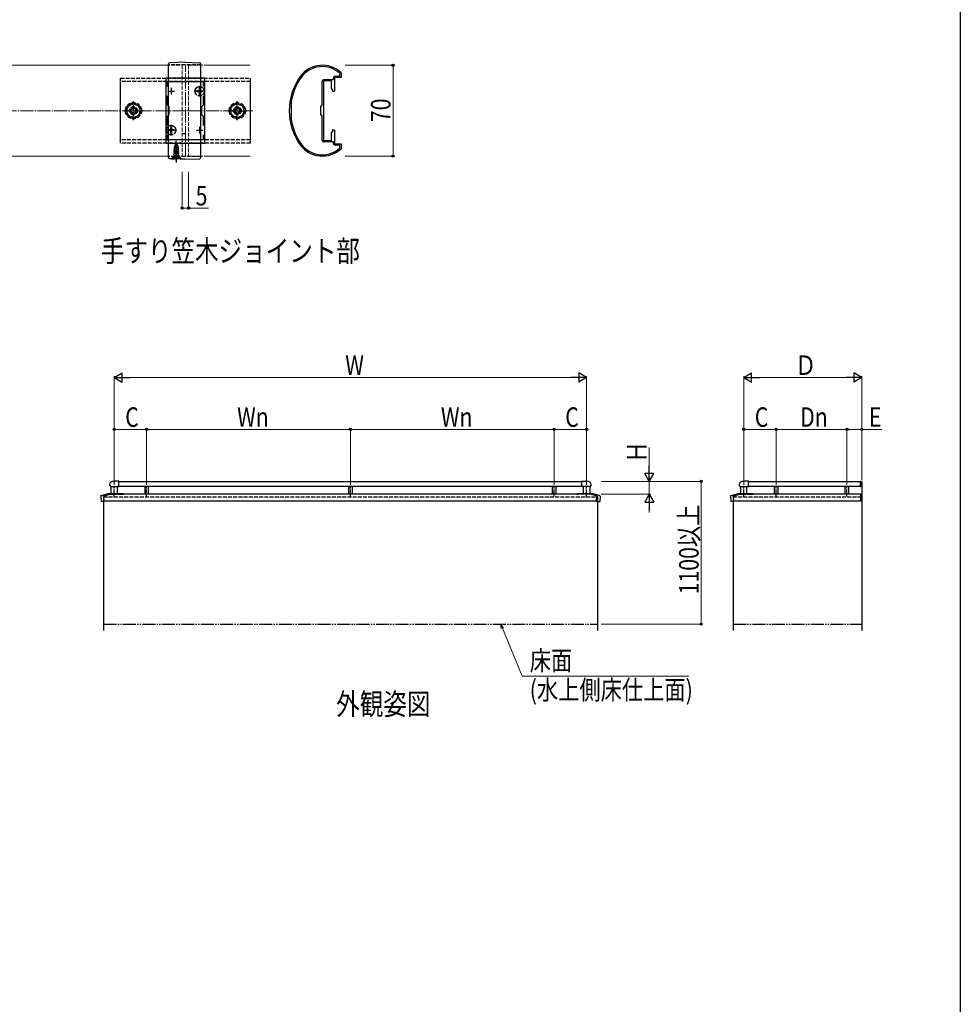
# Model space of a CAD drawing. Extents: x 0 to 1980, y 0 to 3206.
# Drawn here: x 1255 to 1980, y 1603 to 2361 of the extents above; entities that cross this region are included whole.
import ezdxf

# ---------------------------------------------------------------- set-up
doc = ezdxf.new("R2010")
doc.units = 0
for name, pattern in [('YCENTER_1', [13, 10, -1, 1, -1]), ('YDIVIDE_1', [15, 10, -1, 1, -1, 1, -1]), ('YHIDDEN_1', [4, 3, -1])]:
    doc.linetypes.add(name, pattern=pattern)
doc.layers.add('USER1', color=3, linetype='CONTINUOUS')
doc.layers.add('YKK_ZWAK', color=7, linetype='CONTINUOUS')
for name, color, linetype, lineweight in [('YKK_11', 7, 'CONTINUOUS', 30), ('YKK_12', 2, 'CONTINUOUS', 13), ('YKK_13', 4, 'CONTINUOUS', 30), ('YKK_A1', 4, 'CONTINUOUS', 30), ('YKK_D', 6, 'CONTINUOUS', 13), ('YSS_K', 3, 'CONTINUOUS', 13)]:
    doc.layers.add(name, color=color, linetype=linetype, lineweight=lineweight)
doc.styles.add('text-b', font='extslim2.shx', dxfattribs={"width": 0.8, "bigfont": 'extfont2.shx'})

msp = doc.modelspace()

# ---------------------------------------------------------------- linework, layer by layer
at = {"layer": 'YKK_11', "linetype": 'ByBlock', "lineweight": -2, "ltscale": 0.5}
for p, q in [((1367.98, 2316.37), (1367.98, 2266.37)), ((1397.98, 2316.37), (1367.98, 2316.37)), ((1369.18, 2310), (1369.18, 2313.87)), ((1369.18, 2313.87), (1396.78, 2313.87)), ((1396.78, 2313.87), (1396.78, 2310)), ((1397.98, 2266.37), (1397.98, 2316.37)), ((1488.48, 2295.57), (1488.48, 2314.07)), ((1489.48, 2314.37), (1489.48, 2292.04)), ((1495.48, 2314.37), (1489.48, 2314.37)), ((1489.78, 2315.37), (1496.98, 2315.37)), ((1495.48, 2308.37), (1495.48, 2314.37)), ((1496.98, 2315.37), (1496.98, 2316.57)), ((1502.98, 2316.87), (1497.98, 2316.87)), ((1497.98, 2316.87), (1497.98, 2312.04)), ((1498.28, 2317.87), (1501.98, 2317.87)), ((1501.98, 2319.99), (1501.88, 2320.22)), ((1501.98, 2317.87), (1501.98, 2319.99)), ((1502.89, 2320.65), (1502.98, 2320.43)), ((1502.98, 2320.43), (1502.98, 2316.87)), ((1496.58, 2307.27), (1495.48, 2308.37)), ((1496.58, 2306.04), (1496.58, 2307.27)), ((1496.92, 2305.84), (1496.58, 2306.04)), ((1497.98, 2306.45), (1496.92, 2305.84)), ((1497.98, 2312.04), (1497.84, 2311.84)), ((1497.84, 2311.84), (1497.84, 2310.89)), ((1497.84, 2310.89), (1497.98, 2310.69)), ((1497.98, 2310.69), (1497.98, 2306.45)), ((1369.18, 2295.67), (1369.18, 2302.73)), ((1396.78, 2302.73), (1396.78, 2295.67)), ((1370.48, 2294.37), (1369.18, 2295.67)), ((1370.48, 2288.37), (1370.48, 2294.37)), ((1396.78, 2295.67), (1395.48, 2294.37)), ((1395.48, 2294.37), (1395.48, 2288.37)), ((1464.38, 2297.3), (1464.38, 2297.26)), ((1464.38, 2297.26), (1464.38, 2285.47)), ((1487.28, 2294.37), (1488.48, 2295.57)), ((1487.28, 2288.37), (1487.28, 2294.37)), ((1489.48, 2292.04), (1489.34, 2291.84)), ((1489.34, 2291.84), (1489.34, 2290.89)), ((1489.34, 2290.89), (1489.48, 2290.69)), ((1369.18, 2287.07), (1370.48, 2288.37)), ((1369.18, 2280), (1369.18, 2287.07)), ((1395.48, 2288.37), (1396.78, 2287.07)), ((1396.78, 2287.07), (1396.78, 2280)), ((1464.38, 2285.47), (1464.38, 2285.43)), ((1488.48, 2287.17), (1487.28, 2288.37)), ((1488.48, 2268.67), (1488.48, 2287.17)), ((1489.48, 2290.69), (1489.48, 2268.37)), ((1496.58, 2276.69), (1496.92, 2276.89)), ((1496.58, 2275.47), (1496.58, 2276.69)), ((1496.92, 2276.89), (1497.98, 2276.28)), ((1497.98, 2276.28), (1497.98, 2272.04)), ((1369.18, 2268.87), (1369.18, 2272.73)), ((1396.78, 2268.87), (1369.18, 2268.87)), ((1396.78, 2272.73), (1396.78, 2268.87)), ((1396.78, 2272.73), (1396.78, 2268.87)), ((1489.48, 2268.37), (1495.48, 2268.37)), ((1495.48, 2274.37), (1496.58, 2275.47)), ((1495.48, 2268.37), (1495.48, 2274.37)), ((1497.98, 2272.04), (1497.84, 2271.84)), ((1497.84, 2271.84), (1497.84, 2270.89)), ((1497.84, 2270.89), (1497.98, 2270.69)), ((1497.98, 2270.69), (1497.98, 2265.87)), ((1367.98, 2266.37), (1397.98, 2266.37)), ((1496.98, 2267.37), (1489.78, 2267.37)), ((1496.98, 2266.17), (1496.98, 2267.37)), ((1497.98, 2265.87), (1502.98, 2265.87)), ((1501.98, 2264.87), (1498.28, 2264.87)), ((1501.88, 2262.51), (1501.98, 2262.74)), ((1501.98, 2262.74), (1501.98, 2264.87)), ((1502.98, 2262.3), (1502.89, 2262.08)), ((1502.98, 2265.87), (1502.98, 2262.3))]:
    msp.add_line(p, q, dxfattribs=at)
at = {"layer": 'YKK_11', "ltscale": 0.5}
for p, q in [((1369.48, 2306.37), (1374.48, 2306.37)), ((1371.98, 2308.87), (1371.98, 2303.87)), ((1391.48, 2306.37), (1396.48, 2306.37)), ((1393.98, 2308.87), (1393.98, 2303.87)), ((1369.48, 2276.37), (1374.48, 2276.37)), ((1371.98, 2278.87), (1371.98, 2273.87)), ((1391.48, 2276.37), (1396.48, 2276.37)), ((1393.98, 2278.87), (1393.98, 2273.87))]:
    msp.add_line(p, q, dxfattribs=at)
at = {"layer": 'YKK_11', "linetype": 'ByBlock', "lineweight": -2, "ltscale": 0.5}
for centre, radius, start, end in [((1488.49, 2305.37), 21, 46.71084, 144.31468), ((1488.49, 2305.37), 20, 47.9541, 144.31468), ((1507.98, 2291.37), 45, 144.31468, 215.68534), ((1507.98, 2291.37), 44, 144.31468, 172.24185), ((1489.78, 2314.07), 1.3, 90, 179.99998), ((1498.28, 2316.57), 1.3, 90, 179.99998), ((1507.98, 2291.37), 44, 187.75817, 215.68534), ((1489.78, 2268.67), 1.3, 179.99998, 270.00002), ((1488.49, 2277.37), 21, 215.68534, 313.28916), ((1488.49, 2277.37), 20, 215.68534, 312.04584), ((1498.28, 2266.17), 1.3, 179.99998, 270.00002)]:
    msp.add_arc(centre, radius, start, end, dxfattribs=at)
at = {"layer": 'YKK_12'}
for p, q in [((1019.98, 2326.37), (1367.98, 2326.37)), ((1397.98, 2326.37), (1432.98, 2326.37)), ((1019.98, 2256.37), (1367.98, 2256.37)), ((1397.98, 2256.37), (1432.98, 2256.37))]:
    msp.add_line(p, q, dxfattribs=at)
at = {"layer": 'YKK_12', "linetype": 'YHIDDEN_1'}
for p, q in [((1367.98, 2326.37), (1380.48, 2326.37)), ((1380.48, 2326.37), (1380.48, 2256.37)), ((1385.48, 2326.37), (1385.48, 2256.37)), ((1385.48, 2326.37), (1397.98, 2326.37)), ((1367.98, 2256.37), (1380.48, 2256.37)), ((1385.48, 2256.37), (1397.98, 2256.37))]:
    msp.add_line(p, q, dxfattribs=at)
at = {"layer": 'YKK_12', "linetype": 'YCENTER_1'}
msp.add_line((1382.98, 2256.37), (1382.98, 2326.37), dxfattribs=at)
at = {"layer": 'YKK_13'}
for p, q in [((1369.98, 2255.37), (1369.98, 2327.36)), ((1382.48, 2328.67), (1370.95, 2328.36)), ((1382.48, 2328.67), (1394.01, 2328.36)), ((1394.98, 2255.37), (1394.98, 2327.36)), ((1372.61, 2254.32), (1370.95, 2254.37)), ((1372.61, 2254.32), (1372.64, 2254.32)), ((1372.64, 2254.32), (1372.67, 2254.32)), ((1372.67, 2254.32), (1372.71, 2254.32)), ((1372.71, 2254.32), (1372.75, 2254.32)), ((1374.3, 2254.31), (1374.22, 2254.31)), ((1374.38, 2254.31), (1374.3, 2254.31)), ((1374.46, 2254.31), (1374.38, 2254.31)), ((1374.55, 2254.31), (1374.46, 2254.31)), ((1374.63, 2254.31), (1374.55, 2254.31)), ((1374.72, 2254.3), (1374.63, 2254.31)), ((1374.81, 2254.3), (1374.72, 2254.3)), ((1374.89, 2254.3), (1374.81, 2254.3)), ((1374.98, 2254.3), (1374.89, 2254.3)), ((1375.07, 2254.3), (1374.98, 2254.3)), ((1375.16, 2254.3), (1375.07, 2254.3)), ((1375.25, 2254.3), (1375.16, 2254.3)), ((1375.34, 2254.3), (1375.25, 2254.3)), ((1375.43, 2254.3), (1375.34, 2254.3)), ((1375.52, 2254.3), (1375.43, 2254.3)), ((1375.61, 2254.29), (1375.52, 2254.3)), ((1375.71, 2254.29), (1375.61, 2254.29)), ((1375.8, 2254.29), (1375.71, 2254.29)), ((1375.89, 2254.29), (1375.8, 2254.29)), ((1375.98, 2254.29), (1375.89, 2254.29)), ((1379.17, 2254.15), (1379.12, 2254.15)), ((1379.21, 2254.15), (1379.17, 2254.15)), ((1379.25, 2254.15), (1379.21, 2254.15)), ((1379.29, 2254.15), (1379.25, 2254.15)), ((1379.33, 2254.15), (1379.29, 2254.15)), ((1379.33, 2254.15), (1379.33, 2254.15)), ((1382.48, 2254.07), (1379.34, 2254.15)), ((1382.48, 2254.07), (1394.01, 2254.37))]:
    msp.add_line(p, q, dxfattribs=at)
at = {"layer": 'YKK_13', "linetype": 'YHIDDEN_1'}
for p, q in [((1394.98, 2326.67), (1369.98, 2326.67)), ((1332.98, 2266.37), (1332.98, 2316.37)), ((1332.98, 2316.37), (1432.98, 2316.37)), ((1332.98, 2268.87), (1332.98, 2313.87)), ((1432.98, 2313.86), (1332.98, 2313.87)), ((1432.98, 2316.37), (1432.98, 2266.37)), ((1432.98, 2313.86), (1432.98, 2268.87)), ((1391.93, 2306.72), (1391.93, 2306.02)), ((1393.13, 2306.72), (1391.93, 2306.72)), ((1393.13, 2306.02), (1391.93, 2306.02)), ((1394.33, 2308.42), (1393.63, 2308.42)), ((1393.63, 2308.42), (1393.63, 2307.22)), ((1394.33, 2308.42), (1394.33, 2307.22)), ((1396.03, 2306.72), (1394.83, 2306.72)), ((1396.03, 2306.02), (1394.83, 2306.02)), ((1396.03, 2306.72), (1396.03, 2306.02)), ((1393.63, 2305.52), (1393.63, 2304.32)), ((1394.33, 2304.32), (1393.63, 2304.32)), ((1394.33, 2305.52), (1394.33, 2304.32)), ((1342.98, 2297.14), (1337.98, 2294.25)), ((1337.98, 2294.25), (1337.98, 2288.48)), ((1339.98, 2292.13), (1339.98, 2290.61)), ((1340.7, 2292.13), (1339.98, 2292.13)), ((1343.74, 2294.37), (1342.22, 2294.37)), ((1342.22, 2294.37), (1342.22, 2293.65)), ((1347.98, 2294.25), (1342.98, 2297.14)), ((1343.74, 2293.65), (1343.74, 2294.37)), ((1345.98, 2292.13), (1345.26, 2292.13)), ((1345.98, 2290.61), (1345.98, 2292.13)), ((1347.98, 2288.48), (1347.98, 2294.25)), ((1422.98, 2297.14), (1417.98, 2294.25)), ((1417.98, 2294.25), (1417.98, 2288.48)), ((1419.98, 2292.13), (1419.98, 2290.61)), ((1420.7, 2292.13), (1419.98, 2292.13)), ((1423.74, 2294.37), (1422.22, 2294.37)), ((1422.22, 2294.37), (1422.22, 2293.65)), ((1427.98, 2294.25), (1422.98, 2297.14)), ((1423.74, 2293.65), (1423.74, 2294.37)), ((1425.98, 2292.13), (1425.26, 2292.13)), ((1425.98, 2290.61), (1425.98, 2292.13)), ((1427.98, 2288.48), (1427.98, 2294.25)), ((1337.98, 2288.48), (1342.98, 2285.59)), ((1339.98, 2290.61), (1340.7, 2290.61)), ((1342.22, 2289.09), (1342.22, 2288.37)), ((1342.22, 2288.37), (1343.74, 2288.37)), ((1342.98, 2285.59), (1347.98, 2288.48)), ((1343.74, 2288.37), (1343.74, 2289.09)), ((1345.26, 2290.61), (1345.98, 2290.61)), ((1417.98, 2288.48), (1422.98, 2285.59)), ((1419.98, 2290.61), (1420.7, 2290.61)), ((1422.22, 2289.09), (1422.22, 2288.37)), ((1422.22, 2288.37), (1423.74, 2288.37)), ((1422.98, 2285.59), (1427.98, 2288.48)), ((1423.74, 2288.37), (1423.74, 2289.09)), ((1425.26, 2290.61), (1425.98, 2290.61)), ((1369.93, 2276.72), (1369.93, 2276.02)), ((1371.13, 2276.72), (1369.93, 2276.72)), ((1371.13, 2276.02), (1369.93, 2276.02)), ((1372.33, 2278.42), (1371.63, 2278.42)), ((1371.63, 2278.42), (1371.63, 2277.22)), ((1372.33, 2278.42), (1372.33, 2277.22)), ((1374.03, 2276.72), (1372.83, 2276.72)), ((1374.03, 2276.02), (1372.83, 2276.02)), ((1374.03, 2276.72), (1374.03, 2276.02)), ((1432.98, 2268.87), (1332.98, 2268.87)), ((1371.63, 2275.52), (1371.63, 2274.32)), ((1372.33, 2274.32), (1371.63, 2274.32)), ((1372.33, 2275.52), (1372.33, 2274.32)), ((1380.48, 2273.87), (1382.48, 2273.87)), ((1432.98, 2266.37), (1332.98, 2266.37)), ((1373.98, 2262.8), (1377.73, 2263.59)), ((1373.98, 2262.7), (1377.73, 2263.49)), ((1373.98, 2262.8), (1374.56, 2263.13)), ((1373.98, 2262.7), (1373.98, 2262.8)), ((1373.98, 2262.7), (1374.5, 2262.39)), ((1377.98, 2262), (1373.98, 2261.21)), ((1373.98, 2261.11), (1377.98, 2261.9)), ((1373.98, 2261.21), (1374.5, 2261.51)), ((1373.98, 2261.11), (1373.98, 2261.21)), ((1373.98, 2261.11), (1374.5, 2260.8)), ((1377.35, 2263.27), (1374.5, 2262.39)), ((1374.5, 2261.51), (1374.5, 2262.39)), ((1374.5, 2261.51), (1377.45, 2262.3)), ((1377.45, 2261.6), (1374.5, 2260.8)), ((1374.5, 2259.92), (1374.5, 2260.8)), ((1374.5, 2259.92), (1377.45, 2260.71)), ((1374.95, 2264.07), (1374.56, 2263.13)), ((1374.56, 2263.13), (1377.05, 2263.98)), ((1374.58, 2264.39), (1377.03, 2265.18)), ((1374.58, 2264.29), (1377.03, 2265.08)), ((1374.58, 2264.39), (1375.23, 2264.76)), ((1374.58, 2264.29), (1374.58, 2264.39)), ((1374.58, 2264.29), (1374.95, 2264.07)), ((1374.95, 2264.07), (1376.68, 2264.88)), ((1375.98, 2266.57), (1375.23, 2264.76)), ((1375.23, 2264.76), (1376.4, 2265.54)), ((1375.38, 2265.98), (1375.85, 2266.25)), ((1375.38, 2265.88), (1375.38, 2265.98)), ((1375.38, 2265.88), (1375.63, 2265.73)), ((1375.98, 2266.57), (1376.4, 2265.54)), ((1376.4, 2265.54), (1377.03, 2265.18)), ((1376.68, 2264.88), (1377.03, 2265.08)), ((1376.68, 2264.88), (1377.05, 2263.98)), ((1377.03, 2265.08), (1377.03, 2265.18)), ((1377.05, 2263.98), (1377.73, 2263.59)), ((1377.35, 2263.27), (1377.73, 2263.49)), ((1377.35, 2263.27), (1377.45, 2263)), ((1377.45, 2262.3), (1377.45, 2263)), ((1377.45, 2262.3), (1377.98, 2262)), ((1377.45, 2261.6), (1377.98, 2261.9)), ((1377.45, 2260.71), (1377.45, 2261.6)), ((1377.45, 2260.71), (1377.98, 2260.41)), ((1377.73, 2263.49), (1377.73, 2263.59)), ((1377.98, 2261.9), (1377.98, 2262)), ((1394.98, 2256.07), (1369.98, 2256.07)), ((1372.48, 2254.82), (1374.11, 2256.45)), ((1372.48, 2254.57), (1372.48, 2254.82)), ((1372.48, 2254.82), (1379.48, 2254.82)), ((1372.48, 2254.57), (1379.48, 2254.57)), ((1373.93, 2254.57), (1374.83, 2256.38)), ((1373.98, 2259.62), (1377.98, 2260.41)), ((1377.98, 2260.31), (1373.98, 2259.52)), ((1373.98, 2259.62), (1374.5, 2259.92)), ((1373.98, 2259.52), (1373.98, 2259.62)), ((1373.98, 2259.52), (1374.5, 2259.21)), ((1374.2, 2258.15), (1374.5, 2258.33)), ((1377.61, 2258.15), (1374.2, 2258.15)), ((1377.73, 2256.57), (1374.23, 2256.57)), ((1374.34, 2257.01), (1374.34, 2258.15)), ((1377.45, 2260.01), (1374.5, 2259.21)), ((1374.5, 2258.33), (1374.5, 2259.21)), ((1374.5, 2258.33), (1377.45, 2259.12)), ((1374.62, 2258.15), (1377.98, 2258.82)), ((1374.83, 2256.38), (1375.98, 2256.99)), ((1377.98, 2258.72), (1375.12, 2258.15)), ((1377.12, 2256.38), (1375.98, 2256.99)), ((1377.45, 2258.42), (1376.47, 2258.15)), ((1378.03, 2254.57), (1377.12, 2256.38)), ((1377.45, 2260.01), (1377.98, 2260.31)), ((1377.45, 2259.12), (1377.45, 2260.01)), ((1377.45, 2259.12), (1377.98, 2258.82)), ((1377.45, 2258.42), (1377.98, 2258.72)), ((1377.45, 2258.15), (1377.45, 2258.42)), ((1377.61, 2257.01), (1377.61, 2258.15)), ((1379.48, 2254.82), (1377.85, 2256.45)), ((1377.98, 2260.31), (1377.98, 2260.41)), ((1377.98, 2258.72), (1377.98, 2258.82)), ((1379.48, 2254.57), (1379.48, 2254.82))]:
    msp.add_line(p, q, dxfattribs=at)
at = {"layer": 'YKK_13', "linetype": 'YCENTER_1'}
for p, q in [((1398.13, 2306.37), (1389.83, 2306.37)), ((1393.98, 2302.22), (1393.98, 2310.52)), ((1376.13, 2276.37), (1367.83, 2276.37)), ((1371.98, 2272.22), (1371.98, 2280.52)), ((1375.98, 2253.07), (1375.98, 2268.06)), ((1375.98, 2258.21), (1375.98, 2251.36))]:
    msp.add_line(p, q, dxfattribs=at)
at = {"layer": 'YKK_13', "linetype": 'YCENTER_1', "ltscale": 0.5}
for p, q in [((1342.98, 2284.12), (1342.98, 2298.62)), ((1422.98, 2284.12), (1422.98, 2298.62)), ((1335.73, 2291.37), (1350.23, 2291.37)), ((1415.73, 2291.37), (1430.23, 2291.37))]:
    msp.add_line(p, q, dxfattribs=at)
at = {"layer": 'YKK_13', "linetype": 'YHIDDEN_1'}
for centre, radius in [((1393.98, 2306.37), 3.65), ((1393.98, 2306.37), 3.5), ((1342.98, 2291.37), 6.25), ((1342.98, 2291.37), 5), ((1342.98, 2291.37), 3), ((1342.98, 2291.37), 2.5), ((1422.98, 2291.37), 6.25), ((1422.98, 2291.37), 5), ((1422.98, 2291.37), 3), ((1422.98, 2291.37), 2.5), ((1371.98, 2276.37), 3.65), ((1371.98, 2276.37), 3.5)]:
    msp.add_circle(centre, radius, dxfattribs=at)
at = {"layer": 'YKK_13'}
for centre, start, end in [((1370.98, 2327.36), 91.5, 180), ((1393.98, 2327.36), 0, 88.5), ((1370.98, 2255.37), 180, 268.5), ((1393.98, 2255.37), 271.5, 0)]:
    msp.add_arc(centre, 1, start, end, dxfattribs=at)
at = {"layer": 'YKK_13', "linetype": 'YHIDDEN_1'}
for centre, radius, start, end in [((1393.13, 2307.22), 0.5, 270, 0), ((1393.13, 2305.52), 0.5, 0, 90), ((1394.83, 2307.22), 0.5, 180, 270), ((1394.83, 2305.52), 0.5, 90, 180), ((1342.98, 2291.37), 5.58, 153.74848, 206.25152), ((1342.98, 2291.37), 5.58, 93.74848, 146.25152), ((1340.7, 2293.65), 1.52, 270, 0), ((1342.98, 2291.37), 5.58, 33.74848, 86.25152), ((1345.26, 2293.65), 1.52, 180, 270), ((1342.98, 2291.37), 5.58, 333.74848, 26.25152), ((1422.98, 2291.37), 5.58, 153.74848, 206.25152), ((1422.98, 2291.37), 5.58, 93.74848, 146.25152), ((1420.7, 2293.65), 1.52, 270, 0), ((1422.98, 2291.37), 5.58, 33.74848, 86.25152), ((1425.26, 2293.65), 1.52, 180, 270), ((1422.98, 2291.37), 5.58, 333.74848, 26.25152), ((1342.98, 2291.37), 5.58, 213.74848, 266.25152), ((1340.7, 2289.09), 1.52, 0, 90), ((1342.98, 2291.37), 5.58, 273.74848, 326.25152), ((1345.26, 2289.09), 1.52, 90, 180), ((1422.98, 2291.37), 5.58, 213.74848, 266.25152), ((1420.7, 2289.09), 1.52, 0, 90), ((1422.98, 2291.37), 5.58, 273.74848, 326.25152), ((1425.26, 2289.09), 1.52, 90, 180), ((1371.13, 2277.22), 0.5, 270, 0), ((1371.13, 2275.52), 0.5, 0, 90), ((1372.83, 2277.22), 0.5, 180, 270), ((1372.83, 2275.52), 0.5, 90, 180), ((1373.54, 2257.01), 0.8, 315, 0), ((1378.41, 2257.01), 0.8, 180, 225)]:
    msp.add_arc(centre, radius, start, end, dxfattribs=at)
at = {"layer": 'YKK_13'}
for points in [[(1372.75, 2254.32), (1374.22, 2254.31)], [(1377.93, 2254.21), (1375.98, 2254.29)], [(1379.12, 2254.15), (1377.93, 2254.21)]]:
    msp.add_spline(points, degree=3, dxfattribs=at)
at = {"layer": 'YKK_A1', "ltscale": 0.5}
for p, q in [((1331.82, 2005.87), (1328.12, 2005.87)), ((1331.82, 2001.77), (1331.82, 2005.87)), ((1688.42, 2005.87), (1692.12, 2005.87)), ((1688.42, 2001.77), (1688.42, 2005.87)), ((1816.85, 2005.87), (1813.15, 2005.87)), ((1816.85, 2001.77), (1816.85, 2005.87)), ((1903.15, 2005.87), (1903.25, 2005.87)), ((1903.15, 2005.52), (1903.15, 2005.87)), ((1903.15, 2003.79), (1903.15, 2005.52)), ((1903.15, 2001.77), (1903.15, 2003.79)), ((1903.4, 2001.92), (1903.4, 2005.72)), ((1325.18, 2001.77), (1331.82, 2001.77)), ((1695.06, 2001.77), (1688.42, 2001.77)), ((1810.21, 2001.77), (1816.85, 2001.77)), ((1903.15, 2001.77), (1903.25, 2001.77)), ((1903.15, 1995.79), (1903.15, 1990.85)), ((1903.15, 1995.79), (1903.18, 1995.76)), ((1903.26, 1995.76), (1903.15, 1995.65)), ((1903.55, 1995.76), (1903.15, 1995.37)), ((1903.83, 1995.76), (1903.15, 1995.09)), ((1904.11, 1995.76), (1903.15, 1994.8)), ((1904.15, 1995.52), (1903.15, 1994.52)), ((1904.15, 1994.52), (1903.15, 1995.52)), ((1904.15, 1995.24), (1903.15, 1994.24)), ((1904.15, 1994.24), (1903.15, 1995.24)), ((1904.15, 1994.95), (1903.15, 1993.95)), ((1904.15, 1993.95), (1903.15, 1994.95)), ((1904.12, 1995.76), (1903.18, 1995.76)), ((1904.15, 1994.8), (1903.19, 1995.76)), ((1904.15, 1995.09), (1903.47, 1995.76)), ((1904.15, 1995.37), (1903.76, 1995.76)), ((1904.15, 1995.65), (1904.04, 1995.76)), ((1904.15, 1995.79), (1904.12, 1995.76)), ((1904.15, 1994.67), (1903.15, 1993.67)), ((1904.15, 1993.67), (1903.15, 1994.67)), ((1904.15, 1994.39), (1903.15, 1993.39)), ((1904.15, 1993.39), (1903.15, 1994.39)), ((1904.15, 1994.11), (1903.15, 1993.11)), ((1904.15, 1993.11), (1903.15, 1994.11)), ((1904.15, 1993.82), (1903.15, 1992.82)), ((1904.15, 1992.82), (1903.15, 1993.82)), ((1904.15, 1993.54), (1903.15, 1992.54)), ((1904.15, 1992.54), (1903.15, 1993.54)), ((1904.15, 1993.26), (1903.15, 1992.26)), ((1904.15, 1992.26), (1903.15, 1993.26)), ((1904.15, 1992.97), (1903.15, 1991.97)), ((1904.15, 1991.97), (1903.15, 1992.97)), ((1904.15, 1992.69), (1903.15, 1991.69)), ((1904.15, 1991.69), (1903.15, 1992.69)), ((1904.15, 1992.41), (1903.15, 1991.41)), ((1904.15, 1991.41), (1903.15, 1992.41)), ((1904.15, 1992.13), (1903.15, 1991.13)), ((1904.15, 1991.13), (1903.15, 1992.13)), ((1904.11, 1990.88), (1903.15, 1991.84)), ((1903.83, 1990.88), (1903.15, 1991.56)), ((1903.55, 1990.88), (1903.15, 1991.28)), ((1903.26, 1990.88), (1903.15, 1990.99)), ((1903.15, 1990.85), (1903.18, 1990.88)), ((1904.12, 1990.88), (1903.18, 1990.88)), ((1904.15, 1991.84), (1903.19, 1990.88)), ((1904.15, 1991.56), (1903.48, 1990.88)), ((1904.15, 1991.28), (1903.76, 1990.88)), ((1904.15, 1990.99), (1904.04, 1990.88)), ((1904.15, 1990.85), (1904.12, 1990.88))]:
    msp.add_line(p, q, dxfattribs=at)
at = {"layer": 'YKK_A1'}
for p, q in [((1331.82, 2005.82), (1688.42, 2005.82)), ((1816.85, 2005.82), (1903.15, 2005.82)), ((1903.15, 2005.82), (1903.15, 2001.82)), ((1904.15, 2005.82), (1904.15, 1890.82)), ((1318.23, 1994.96), (1318.22, 1994.96)), ((1318.23, 1994.96), (1323.06, 1996.22)), ((1318.23, 1994.96), (1318.23, 1994.96)), ((1324.93, 1996.13), (1320.2, 1994.86)), ((1320.41, 1994.67), (1325.1, 1995.92)), ((1323.11, 1996.22), (1333.24, 1996.22)), ((1324.96, 1996.14), (1323.12, 1996.22)), ((1323.12, 1996.22), (1333.25, 1996.22)), ((1335.06, 1996.14), (1324.96, 1996.14)), ((1325.1, 1995.92), (1335.2, 1995.92)), ((1325.62, 2001.77), (1325.62, 1996.22)), ((1330.62, 1996.22), (1330.62, 2001.77)), ((1688.42, 2001.82), (1331.82, 2001.82)), ((1333.22, 1995.92), (1333.6, 1995.82)), ((1333.25, 1996.22), (1335.06, 1996.14)), ((1335.08, 1996.13), (1335.1, 1996.13)), ((1335.1, 1996.13), (1336.31, 1995.82)), ((1335.1, 1996.13), (1335.1, 1996.13)), ((1335.59, 1995.82), (1335.2, 1995.92)), ((1351.62, 2001.82), (1351.62, 1995.82)), ((1354.62, 1995.82), (1354.62, 2001.82)), ((1508.62, 2001.82), (1508.62, 1995.82)), ((1511.62, 1995.82), (1511.62, 2001.82)), ((1665.62, 2001.82), (1665.62, 1995.82)), ((1668.62, 1995.82), (1668.62, 2001.82)), ((1685.14, 1996.13), (1683.93, 1995.82)), ((1684.65, 1995.82), (1685.04, 1995.92)), ((1695.14, 1995.92), (1685.04, 1995.92)), ((1685.16, 1996.13), (1685.14, 1996.13)), ((1685.14, 1996.13), (1685.14, 1996.13)), ((1686.99, 1996.22), (1685.18, 1996.14)), ((1685.18, 1996.14), (1695.29, 1996.14)), ((1687.02, 1995.92), (1686.64, 1995.82)), ((1697.12, 1996.22), (1686.99, 1996.22)), ((1697.13, 1996.22), (1687, 1996.22)), ((1689.62, 1996.22), (1689.62, 2001.77)), ((1694.62, 2001.77), (1694.62, 1996.22)), ((1699.83, 1994.67), (1695.14, 1995.92)), ((1695.29, 1996.14), (1697.12, 1996.22)), ((1695.31, 1996.13), (1700.04, 1994.86)), ((1702.01, 1994.96), (1697.18, 1996.22)), ((1702.01, 1994.96), (1702.01, 1994.96)), ((1702.01, 1994.96), (1702.02, 1994.96)), ((1803.26, 1994.96), (1803.25, 1994.96)), ((1803.26, 1994.96), (1808.1, 1996.22)), ((1803.26, 1994.96), (1803.26, 1994.96)), ((1809.96, 1996.13), (1805.23, 1994.86)), ((1805.44, 1994.67), (1810.13, 1995.92)), ((1808.15, 1996.22), (1818.27, 1996.22)), ((1809.99, 1996.14), (1808.15, 1996.22)), ((1808.15, 1996.22), (1818.28, 1996.22)), ((1820.09, 1996.14), (1809.99, 1996.14)), ((1810.13, 1995.92), (1820.23, 1995.92)), ((1810.65, 2001.77), (1810.65, 1996.22)), ((1815.65, 1996.22), (1815.65, 2001.77)), ((1903.15, 2001.82), (1816.85, 2001.82)), ((1818.25, 1995.92), (1818.64, 1995.82)), ((1818.28, 1996.22), (1820.09, 1996.14)), ((1820.12, 1996.13), (1820.13, 1996.13)), ((1820.13, 1996.13), (1820.14, 1996.13)), ((1820.14, 1996.13), (1821.34, 1995.82)), ((1820.62, 1995.82), (1820.23, 1995.92)), ((1836.65, 2001.82), (1836.65, 1995.82)), ((1839.65, 1995.82), (1839.65, 2001.82)), ((1891.15, 2001.82), (1891.15, 1995.82)), ((1894.15, 1995.82), (1894.15, 2001.82)), ((1903.15, 1995.82), (1903.15, 1990.82)), ((1317.83, 1994.41), (1318.08, 1990.31)), ((1318.19, 1990.22), (1318.2, 1990.22)), ((1320.16, 1990.22), (1318.23, 1990.22)), ((1319.87, 1990.22), (1319.87, 1890.82)), ((1319.91, 1994.32), (1319.92, 1994.27)), ((1319.92, 1994.27), (1320.16, 1990.31)), ((1320.16, 1990.31), (1320.16, 1990.22)), ((1320.27, 1990.23), (1320.17, 1990.22)), ((1320.24, 1994.42), (1320.26, 1994.28)), ((1320.47, 1990.82), (1320.26, 1994.28)), ((1320.37, 1990.56), (1320.37, 1990.33)), ((1320.77, 1990.56), (1320.37, 1990.53)), ((1320.47, 1990.82), (1699.77, 1990.82)), ((1320.99, 1990.67), (1320.99, 1990.82)), ((1699.25, 1990.67), (1699.25, 1990.82)), ((1699.47, 1990.56), (1699.87, 1990.53)), ((1699.77, 1990.82), (1699.98, 1994.28)), ((1699.87, 1990.56), (1699.87, 1990.33)), ((1699.97, 1990.23), (1700.07, 1990.22)), ((1700, 1994.42), (1699.98, 1994.28)), ((1700.32, 1994.27), (1700.08, 1990.31)), ((1700.08, 1990.31), (1700.08, 1990.22)), ((1700.08, 1990.22), (1702.01, 1990.22)), ((1700.33, 1994.32), (1700.32, 1994.27)), ((1700.37, 1990.22), (1700.37, 1890.82)), ((1702.05, 1990.22), (1702.04, 1990.22)), ((1702.41, 1994.41), (1702.16, 1990.31)), ((1802.86, 1994.41), (1803.12, 1990.31)), ((1803.22, 1990.22), (1803.23, 1990.22)), ((1805.2, 1990.22), (1803.27, 1990.22)), ((1804.9, 1990.22), (1804.9, 1890.82)), ((1804.95, 1994.32), (1804.95, 1994.27)), ((1804.95, 1994.27), (1805.2, 1990.31)), ((1805.2, 1990.31), (1805.2, 1990.22)), ((1805.31, 1990.23), (1805.2, 1990.22)), ((1805.27, 1994.42), (1805.29, 1994.28)), ((1805.51, 1990.82), (1805.29, 1994.28)), ((1805.4, 1990.56), (1805.4, 1990.33)), ((1805.8, 1990.56), (1805.4, 1990.53)), ((1805.51, 1990.82), (1903.15, 1990.82)), ((1806.02, 1990.67), (1806.02, 1990.82))]:
    msp.add_line(p, q, dxfattribs=at)
at = {"layer": 'YKK_A1', "linetype": 'ByBlock', "ltscale": 0.5}
for p, q in [((1695.52, 1995.82), (1324.72, 1995.82)), ((1903.15, 1995.82), (1809.76, 1995.82))]:
    msp.add_line(p, q, dxfattribs=at)
at = {"layer": 'YKK_A1', "linetype": 'YCENTER_1', "ltscale": 0.5}
for p, q in [((1328.12, 1994.07), (1328.12, 2002.17)), ((1353.12, 1994.07), (1353.12, 2002.17)), ((1510.12, 1994.07), (1510.12, 2002.17)), ((1667.12, 1994.07), (1667.12, 2002.17)), ((1692.12, 1994.07), (1692.12, 2002.17)), ((1813.15, 1994.07), (1813.15, 2002.17)), ((1838.15, 1994.07), (1838.15, 2002.17)), ((1892.65, 1994.07), (1892.65, 2002.17)), ((1813.15, 1993.72), (1813.15, 1994.57))]:
    msp.add_line(p, q, dxfattribs=at)
at = {"layer": 'YKK_A1', "linetype": 'YHIDDEN_1'}
for p, q in [((1319.87, 1993.82), (1700.37, 1993.82)), ((1804.9, 1993.82), (1904.15, 1993.82))]:
    msp.add_line(p, q, dxfattribs=at)
at = {"layer": 'YKK_A1', "linetype": 'YHIDDEN_1', "ltscale": 0.5}
for p, q in [((1319.87, 1993.82), (1319.87, 1990.22)), ((1700.37, 1993.82), (1700.37, 1990.22)), ((1804.9, 1993.82), (1804.9, 1990.22))]:
    msp.add_line(p, q, dxfattribs=at)
at = {"layer": 'YKK_A1', "linetype": 'YDIVIDE_1'}
for p, q in [((1319.87, 1895.82), (1700.37, 1895.82)), ((1804.9, 1895.82), (1904.15, 1895.82))]:
    msp.add_line(p, q, dxfattribs=at)
at = {"layer": 'YKK_A1', "ltscale": 0.5}
for centre, radius, start, end in [((1326.72, 2003.27), 2.15, 125.68533, 224.21687), ((1328.12, 2001.32), 4.55, 90, 125.68533), ((1692.12, 2001.32), 4.55, 54.31467, 90), ((1693.52, 2003.27), 2.15, 315.78313, 54.31467), ((1811.75, 2003.27), 2.15, 125.68533, 224.21687), ((1813.15, 2001.32), 4.55, 90, 125.68533), ((1903.25, 2005.72), 0.15, 0, 90), ((1903.25, 2001.92), 0.15, 270, 0)]:
    msp.add_arc(centre, radius, start, end, dxfattribs=at)
at = {"layer": 'YKK_A1'}
for centre, radius, start, end in [((1323.11, 1996.15), 0.0751, 90.00236, 95.38957), ((1323.11, 1996.15), 0.0751, 84.61043, 89.99764), ((1333.24, 1996.15), 0.0751, 84.61043, 89.99764), ((1687, 1996.15), 0.0751, 90.00236, 95.38957), ((1697.13, 1996.15), 0.0751, 90.00236, 95.38957), ((1697.13, 1996.15), 0.0751, 84.61043, 89.99764), ((1808.15, 1996.15), 0.0751, 90.00236, 95.38957), ((1808.15, 1996.15), 0.0751, 84.61043, 89.99764), ((1818.27, 1996.15), 0.0751, 84.61043, 89.99764), ((1318.18, 1990.32), 0.1, 183.5, 273.5), ((1320.16, 1990.32), 0.1, 270, 273.5), ((1320.27, 1990.33), 0.1, 273.5, 0), ((1699.97, 1990.33), 0.1, 180, 266.5), ((1700.08, 1990.32), 0.1, 266.5, 270), ((1702.06, 1990.32), 0.1, 266.5, 356.5), ((1803.22, 1990.32), 0.1, 183.5, 273.5), ((1805.2, 1990.32), 0.1, 270, 273.5), ((1805.3, 1990.33), 0.1, 273.5, 0)]:
    msp.add_arc(centre, radius, start, end, dxfattribs=at)
at = {"layer": 'YKK_A1', "extrusion": (0, 0, -1)}
for centre, major_axis, ratio, start_param, end_param in [((1318.38, 1994.43), (0.402, -0.391), 0.965681, 2.32688, 3.659599), ((1323.12, 1996.02), (0.154, -0.13), 0.988252, 3.717577, 3.969621), ((1324.96, 1995.94), (-0.009, 0.2), 0.499617, 6.028993, 6.281037), ((1335.07, 1995.94), (-0.008, 0.2), 0.49964, 6.28069, 6.535738), ((1803.42, 1994.43), (0.402, -0.391), 0.965681, 2.32688, 3.659599), ((1808.15, 1996.02), (0.154, -0.13), 0.988252, 3.717577, 3.969621), ((1810, 1995.94), (-0.009, 0.2), 0.499617, 6.028993, 6.281037), ((1820.1, 1995.94), (-0.008, 0.2), 0.49964, 6.28069, 6.535738), ((1318.23, 1990.22), (0.0501, 0), 0.060935, 1.570796, 2.267888), ((1320.36, 1994.33), (-0.146, 0.54), 0.796049, 4.902264, 6.234983), ((1320.49, 1994.43), (0.189, -0.181), 0.917163, 2.273497, 3.651012), ((1320.75, 1990.66), (0.241, 0.007), 0.413667, 0.073725, 1.497072), ((1320.85, 1990.66), (-0.141, -0.009), 0.706446, 3.184774, 3.289042), ((1803.27, 1990.22), (0.0501, 0), 0.060935, 1.570796, 2.267888), ((1805.4, 1994.33), (-0.146, 0.54), 0.796049, 4.902264, 6.234983), ((1805.52, 1994.43), (0.189, -0.181), 0.917163, 2.273497, 3.651012), ((1805.78, 1990.66), (0.241, 0.007), 0.413667, 0.073725, 1.497072), ((1805.88, 1990.66), (-0.141, -0.009), 0.706446, 3.184774, 3.289042)]:
    msp.add_ellipse(centre, major_axis=major_axis, ratio=ratio, start_param=start_param, end_param=end_param, dxfattribs=at)
at = {"layer": 'YKK_A1'}
for centre, major_axis, ratio, start_param, end_param in [((1685.17, 1995.94), (0.008, 0.2), 0.49964, 6.28069, 6.535738), ((1695.28, 1995.94), (0.009, 0.2), 0.499617, 6.028993, 6.281037), ((1697.12, 1996.02), (-0.154, -0.13), 0.988252, 3.717577, 3.969621), ((1701.86, 1994.43), (-0.402, -0.391), 0.965681, 2.32688, 3.659599), ((1699.39, 1990.66), (0.141, -0.009), 0.706446, 3.184774, 3.289042), ((1699.49, 1990.66), (-0.241, 0.007), 0.413667, 0.073725, 1.497072), ((1699.75, 1994.43), (-0.189, -0.181), 0.917163, 2.273497, 3.651012), ((1699.88, 1994.33), (0.146, 0.54), 0.796049, 4.902264, 6.234983), ((1702.01, 1990.22), (-0.0501, 0), 0.060935, 1.570796, 2.267888)]:
    msp.add_ellipse(centre, major_axis=major_axis, ratio=ratio, start_param=start_param, end_param=end_param, dxfattribs=at)
at = {"layer": 'YKK_D'}
for p, q in [((1505.98, 2326.37), (1543.98, 2326.37)), ((1542.98, 2326.37), (1542.98, 2256.37)), ((1505.98, 2256.37), (1543.98, 2256.37)), ((1380.48, 2244.37), (1380.48, 2215.37)), ((1385.48, 2244.37), (1385.48, 2215.37)), ((1380.48, 2216.37), (1385.48, 2216.37)), ((1385.48, 2216.37), (1400.88, 2216.37)), ((1328.12, 2008.82), (1328.12, 2086.82)), ((1692.12, 2008.82), (1692.12, 2086.82)), ((1813.15, 2008.82), (1813.15, 2086.82)), ((1904.15, 2008.82), (1904.15, 2086.82)), ((1335.12, 2085.82), (1685.12, 2085.82)), ((1820.15, 2085.82), (1897.15, 2085.82)), ((1328.12, 2003.17), (1328.12, 2046.82)), ((1328.12, 2045.82), (1353.12, 2045.82)), ((1353.12, 2003.17), (1353.12, 2046.82)), ((1353.12, 2008.82), (1353.12, 2046.82)), ((1353.12, 2045.82), (1510.12, 2045.82)), ((1510.12, 2003.17), (1510.12, 2046.82)), ((1510.12, 2008.82), (1510.12, 2046.82)), ((1510.12, 2045.82), (1667.12, 2045.82)), ((1667.12, 2003.17), (1667.12, 2046.82)), ((1667.12, 2008.82), (1667.12, 2046.82)), ((1667.12, 2045.82), (1692.12, 2045.82)), ((1692.12, 2003.17), (1692.12, 2046.82)), ((1813.15, 2003.17), (1813.15, 2046.82)), ((1813.15, 2045.82), (1838.15, 2045.82)), ((1838.15, 2003.17), (1838.15, 2046.82)), ((1838.15, 2008.82), (1838.15, 2046.82)), ((1838.15, 2045.82), (1892.65, 2045.82)), ((1892.65, 2003.17), (1892.65, 2046.82)), ((1892.65, 2008.82), (1892.65, 2046.82)), ((1892.65, 2045.82), (1904.15, 2045.82)), ((1904.15, 2006.82), (1904.15, 2046.82)), ((1904.15, 2045.82), (1919.55, 2045.82)), ((1740.37, 2012.82), (1740.37, 2031.82)), ((1703.37, 2005.82), (1781.37, 2005.82)), ((1703.37, 2005.82), (1741.37, 2005.82)), ((1740.37, 1995.82), (1740.37, 2005.82)), ((1780.37, 1895.82), (1780.37, 2005.82)), ((1703.37, 1995.82), (1741.37, 1995.82)), ((1740.37, 1988.82), (1740.37, 1981.82)), ((1703.37, 1895.82), (1781.37, 1895.82))]:
    msp.add_line(p, q, dxfattribs=at)
at = {"layer": 'YKK_D', "lineweight": -2}
for p, q in [((1328.12, 2085.82), (1334.18, 2089.32)), ((1334.18, 2082.32), (1334.18, 2089.32)), ((1692.12, 2085.82), (1686.06, 2089.32)), ((1686.06, 2089.32), (1686.06, 2082.32)), ((1813.15, 2085.82), (1819.21, 2089.32)), ((1819.21, 2082.32), (1819.21, 2089.32)), ((1904.15, 2085.82), (1898.09, 2089.32)), ((1898.09, 2089.32), (1898.09, 2082.32)), ((1328.12, 2085.82), (1334.18, 2082.32)), ((1328.12, 2085.82), (1340.24, 2085.82)), ((1692.12, 2085.82), (1680, 2085.82)), ((1692.12, 2085.82), (1686.06, 2082.32)), ((1813.15, 2085.82), (1819.21, 2082.32)), ((1813.15, 2085.82), (1825.28, 2085.82)), ((1904.15, 2085.82), (1892.03, 2085.82)), ((1904.15, 2085.82), (1898.09, 2082.32)), ((1740.37, 2005.82), (1740.37, 2017.95)), ((1740.37, 2005.82), (1736.87, 2011.89)), ((1743.87, 2011.89), (1736.87, 2011.89)), ((1740.37, 2005.82), (1743.87, 2011.89)), ((1740.37, 1995.82), (1736.87, 1989.76)), ((1740.37, 1995.82), (1743.87, 1989.76)), ((1740.37, 1995.82), (1740.37, 1983.7)), ((1736.87, 1989.76), (1743.87, 1989.76))]:
    msp.add_line(p, q, dxfattribs=at)
at = {"layer": 'YKK_D', "linetype": 'ByBlock', "lineweight": -2, "extrusion": (0, 0, -1)}
for p, q in [((1628.01, 1893.03), (1625.87, 1895.82)), ((1625.87, 1895.82), (1626.33, 1892.33)), ((1625.87, 1895.82), (1627.17, 1892.68))]:
    msp.add_line(p, q, dxfattribs=at)
at = {"layer": 'YKK_D', "extrusion": (0, 0, -1)}
for p, q in [((1627.17, 1892.68), (1642.39, 1855.82)), ((1642.39, 1855.82), (1770.88, 1855.82))]:
    msp.add_line(p, q, dxfattribs=at)
at = {"layer": 'YKK_D', "linetype": 'ByBlock', "lineweight": -2}
for centre in [(1542.98, 2326.37), (1542.98, 2256.37), (1380.48, 2216.37), (1385.48, 2216.37), (1328.12, 2045.82), (1353.12, 2045.82), (1353.12, 2045.82), (1510.12, 2045.82), (1510.12, 2045.82), (1667.12, 2045.82), (1667.12, 2045.82), (1692.12, 2045.82), (1813.15, 2045.82), (1838.15, 2045.82), (1838.15, 2045.82), (1892.65, 2045.82), (1892.65, 2045.82), (1904.15, 2045.82), (1780.37, 2005.82), (1780.37, 1895.82)]:
    msp.add_circle(centre, 0.85, dxfattribs=at)
at = {"layer": 'YKK_ZWAK'}
msp.add_line((1980, 3120), (1980, 0), dxfattribs=at)
at = {"layer": 'YSS_K', "linetype": 'YCENTER_1'}
msp.add_line((982.98, 2291.37), (1435.98, 2291.37), dxfattribs=at)

# ---------------------------------------------------------------- texts
at = {"layer": 'USER1', "style": 'text-b', "width": 0.8}
for s, p in [('手すり笠木ジョイント部', (1317.85, 2174.97)), ('外観姿図', (1499.19, 1825.92))]:
    msp.add_text(s, height=16.626, dxfattribs=at).set_placement(p)
at = {"layer": 'YKK_D', "style": 'text-b', "width": 0.8}
for s, p in [('70', (1540.98, 2282.57)), ('Ｈ', (1738.37, 2020.22)), ('1100以上', (1778.37, 1918.82))]:
    msp.add_text(s, height=15, rotation=90, dxfattribs=at).set_placement(p)
for s, p in [('5', (1390.88, 2218.37)), ('W', (1506.12, 2087.82)), ('Ｄ', (1852.65, 2087.82)), ('C', (1336.62, 2047.82)), ('Wn', (1422.82, 2047.82)), ('Wn', (1579.82, 2047.82)), ('C', (1675.62, 2047.82)), ('C', (1821.65, 2047.82)), ('Dn', (1856.6, 2047.82)), ('E', (1909.55, 2047.82)), ('床面', (1648.27, 1860.2)), ('(水上側床仕上面)', (1648.27, 1837.7))]:
    msp.add_text(s, height=15, dxfattribs=at).set_placement(p)

doc.saveas('drawing.dxf')
